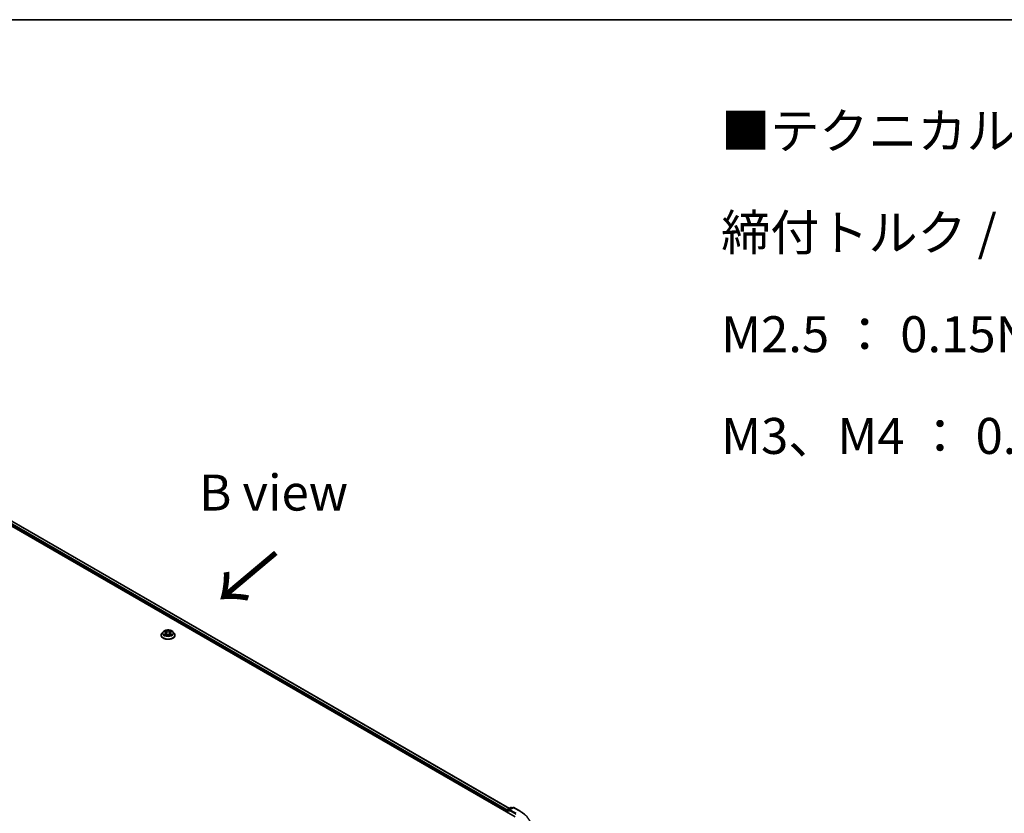
# Model space of a CAD drawing. Units: millimetres. Extents: x 36 to 10067, y 20 to 1846.
# Drawn here: x 256 to 427, y 585 to 722 of the extents above; entities that cross this region are included whole.
import ezdxf

# ---------------------------------------------------------------- set-up
doc = ezdxf.new("R2010")
doc.units = ezdxf.units.MM
doc.header["$LTSCALE"] = 2.5
for name, color, linetype, lineweight in [('Border (ISO)', 7, 'Continuous', 35), ('Symbol (ISO)', 7, 'Continuous', 18), ('Visible (ISO)', 7, 'Continuous', 35), ('Visible Narrow (ISO)', 7, 'Continuous', 25)]:
    doc.layers.add(name, color=color, linetype=linetype, lineweight=lineweight)
doc.styles.add('Note Text (TK)', font='MS PGothic.ttf')

# ---------------------------------------------------------------- blocks, each defined once
blk = doc.blocks.new('図面枠 tk図枠')
at = {"layer": 'Border (ISO)'}
blk.add_line((14.5, 289), (405.5, 289), dxfattribs=at)

msp = doc.modelspace()

# ---------------------------------------------------------------- linework, layer by layer
at = {"layer": 'Visible (ISO)'}
for p, q in [((227.1812, 650.3692), (342.0861, 584.0289)), ((229.1988, 650.0852), (341.074, 585.494)), ((280.9213, 616.1816), (280.7146, 615.9511)), ((281.1237, 616.207), (281.3011, 616.1009)), ((281.4104, 615.9552), (281.4445, 615.6371)), ((282.1412, 615.9552), (282.107, 615.6371)), ((282.2504, 616.1009), (282.4278, 616.207)), ((282.4278, 616.207), (282.4279, 616.2071)), ((282.6303, 616.1816), (282.8369, 615.9511)), ((280.5674, 615.5831), (280.5674, 615.5969)), ((281.3336, 615.5753), (281.5184, 615.6783)), ((282.0331, 615.6783), (282.2179, 615.5753)), ((282.9841, 615.5831), (282.9841, 615.5969)), ((340.7013, 585.1005), (340.7013, 584.8284)), ((340.7531, 584.7985), (340.7531, 585.2366)), ((340.8156, 585.3449), (341.3043, 585.627)), ((341.717, 585.6271), (341.0477, 585.2407)), ((341.4293, 585.627), (341.573, 585.544)), ((341.842, 585.6271), (342.9321, 584.9978))]:
    msp.add_line(p, q, dxfattribs=at)
for centre, start, end in [((340.8781, 585.2366), 120, 180), ((341.3668, 585.5187), 60, 120), ((341.7795, 585.5189), 60, 120)]:
    msp.add_arc(centre, 0.125, start, end, dxfattribs=at)
for centre, major_axis, start_param, end_param in [((340.7897, 585.1515), (-0.0625, -0.1083), 4.3540694, 5.49778714), ((341.1727, 585.1686), (-0.1768, 0), 4.71238898, 6.28318531), ((341.0843, 585.1175), (-0.0625, 0.1083), 0.78539816, 2.35619449)]:
    msp.add_ellipse(centre, major_axis=major_axis, ratio=0.57735027, start_param=start_param, end_param=end_param, dxfattribs=at)
for points, knots in [([(280.7146, 615.9511), (280.696, 615.9303), (280.6789, 615.9088), (280.6481, 615.8645), (280.6343, 615.8417), (280.6105, 615.795), (280.6004, 615.7711), (280.584, 615.7223), (280.5778, 615.6975), (280.5695, 615.6475), (280.5674, 615.6222), (280.5674, 615.5969)], [3.449424205, 3.449424205, 3.449424205, 3.449424205, 3.544937527, 3.544937527, 3.64045085, 3.64045085, 3.735964172, 3.735964172, 3.831477495, 3.831477495, 3.926990817, 3.926990817, 3.926990817, 3.926990817]), ([(282.6303, 616.1816), (282.5791, 616.2387), (282.5142, 616.2887), (282.361, 616.3749), (282.2717, 616.4103), (282.0802, 616.4621), (281.978, 616.4785), (281.7707, 616.491), (281.6658, 616.4873), (281.4627, 616.4603), (281.3646, 616.437), (281.1843, 616.3719), (281.1022, 616.3302), (280.9907, 616.2503), (280.9533, 616.2173), (280.9213, 616.1816)], [1.26296478, 1.26296478, 1.26296478, 1.26296478, 1.5839777, 1.5839777, 1.9184063, 1.9184063, 2.25148375, 2.25148375, 2.58279719, 2.58279719, 2.9145331, 2.9145331, 3.24851107, 3.24851107, 3.4494242, 3.4494242, 3.4494242, 3.4494242]), ([(281.1645, 616.1826), (281.1397, 616.2108), (281.1018, 616.2269), (281.0656, 616.2348), (281.0652, 616.2349), (281.0648, 616.2349)], [0.0019022161, 0.0019022161, 0.0019022161, 0.0019022161, 0.0320559737, 0.0320559737, 0.0323943032, 0.0323943032, 0.0323943032, 0.0323943032]), ([(281.0648, 616.2349), (281.0651, 616.2348), (281.0655, 616.2347), (281.0692, 616.2333), (281.0726, 616.2319), (281.0759, 616.2306)], [-0.03239430317, -0.03239430317, -0.03239430317, -0.03239430317, -0.03205597372, -0.03205597372, -0.02897275834, -0.02897275834, -0.02897275834, -0.02897275834]), ([(281.2961, 616.3667), (281.2959, 616.3668), (281.2957, 616.367), (281.2953, 616.3673), (281.2951, 616.3676), (281.2948, 616.3678)], [-0.000230599076, -0.000230599076, -0.000230599076, -0.000230599076, 0, 0, 0.000338329447, 0.000338329447, 0.000338329447, 0.000338329447]), ([(281.2948, 616.3678), (281.295, 616.3675), (281.2951, 616.3673), (281.2954, 616.3669), (281.2955, 616.3667), (281.2956, 616.3666)], [-0.000338329447, -0.000338329447, -0.000338329447, -0.000338329447, 0, 0, 0.000241517914, 0.000241517914, 0.000241517914, 0.000241517914]), ([(281.4104, 615.9552), (281.4091, 615.9665), (281.4065, 615.9778), (281.3987, 615.9997), (281.3935, 616.0104), (281.3807, 616.0309), (281.3732, 616.0408), (281.356, 616.0597), (281.3463, 616.0686), (281.3251, 616.0855), (281.3135, 616.0935), (281.3011, 616.1009)], [0.847301519, 0.847301519, 0.847301519, 0.847301519, 0.988509822, 0.988509822, 1.129718125, 1.129718125, 1.270926428, 1.270926428, 1.412134731, 1.412134731, 1.553343034, 1.553343034, 1.553343034, 1.553343034]), ([(282.0331, 615.6783), (282.0053, 615.6938), (281.9738, 615.7066), (281.9057, 615.7261), (281.8693, 615.7327), (281.7948, 615.7394), (281.7567, 615.7394), (281.6822, 615.7327), (281.6458, 615.7261), (281.5778, 615.7066), (281.5462, 615.6938), (281.5184, 615.6783)], [1.58824962, 1.58824962, 1.58824962, 1.58824962, 1.89542757, 1.89542757, 2.20260552, 2.20260552, 2.50978346, 2.50978346, 2.81696141, 2.81696141, 3.12413936, 3.12413936, 3.12413936, 3.12413936]), ([(282.2504, 616.1009), (282.238, 616.0935), (282.2265, 616.0855), (282.2052, 616.0686), (282.1956, 616.0597), (282.1783, 616.0408), (282.1708, 616.0309), (282.158, 616.0104), (282.1528, 615.9997), (282.145, 615.9778), (282.1424, 615.9665), (282.1412, 615.9552)], [3.159045946, 3.159045946, 3.159045946, 3.159045946, 3.300254249, 3.300254249, 3.441462552, 3.441462552, 3.582670855, 3.582670855, 3.723879158, 3.723879158, 3.865087461, 3.865087461, 3.865087461, 3.865087461]), ([(282.2054, 616.2793), (282.2288, 616.3117), (282.2421, 616.3449), (282.2564, 616.3673), (282.2565, 616.3675), (282.2567, 616.3678)], [0, 0, 0, 0, 0.0320559737, 0.0320559737, 0.0323943032, 0.0323943032, 0.0323943032, 0.0323943032]), ([(282.2567, 616.3678), (282.2564, 616.3676), (282.2562, 616.3673), (282.2538, 616.3652), (282.2516, 616.3632), (282.2494, 616.3612)], [-0.03239430317, -0.03239430317, -0.03239430317, -0.03239430317, -0.03205597372, -0.03205597372, -0.02897275834, -0.02897275834, -0.02897275834, -0.02897275834]), ([(282.4868, 616.2349), (282.4863, 616.2349), (282.4859, 616.2348), (282.4853, 616.2346), (282.485, 616.2346), (282.4847, 616.2345)], [-0.000338329447, -0.000338329447, -0.000338329447, -0.000338329447, 0, 0, 0.000241517914, 0.000241517914, 0.000241517914, 0.000241517914]), ([(282.4849, 616.2342), (282.4851, 616.2343), (282.4854, 616.2344), (282.486, 616.2347), (282.4864, 616.2348), (282.4868, 616.2349)], [-0.000230599076, -0.000230599076, -0.000230599076, -0.000230599076, 0, 0, 0.000338329447, 0.000338329447, 0.000338329447, 0.000338329447]), ([(282.9841, 615.5969), (282.9841, 615.6222), (282.982, 615.6475), (282.9737, 615.6975), (282.9675, 615.7223), (282.9512, 615.7711), (282.941, 615.795), (282.9172, 615.8417), (282.9035, 615.8645), (282.8726, 615.9088), (282.8556, 615.9303), (282.8369, 615.9511)], [0.785398163, 0.785398163, 0.785398163, 0.785398163, 0.880911486, 0.880911486, 0.976424808, 0.976424808, 1.071938131, 1.071938131, 1.167451453, 1.167451453, 1.262964775, 1.262964775, 1.262964775, 1.262964775]), ([(280.5674, 615.5831), (280.5674, 615.5086), (280.5871, 615.4342), (280.6633, 615.2919), (280.7212, 615.2241), (280.8706, 615.1012), (280.9634, 615.0466), (281.1734, 614.9574), (281.2906, 614.923), (281.5371, 614.8777), (281.6663, 614.8667), (281.9239, 614.8691), (282.0523, 614.8825), (282.2957, 614.9323), (282.4108, 614.9688), (282.6162, 615.0619), (282.7065, 615.1185), (282.8521, 615.247), (282.9078, 615.3189), (282.9699, 615.4561), (282.9841, 615.5195), (282.9841, 615.5831)], [3.92699082, 3.92699082, 3.92699082, 3.92699082, 4.2267014, 4.2267014, 4.53911238, 4.53911238, 4.86360542, 4.86360542, 5.18933336, 5.18933336, 5.51408383, 5.51408383, 5.83843868, 5.83843868, 6.16327278, 6.16327278, 6.48907018, 6.48907018, 6.81298523, 6.81298523, 7.06858347, 7.06858347, 7.06858347, 7.06858347]), ([(281.0666, 615.6803), (281.0664, 615.6802), (281.0661, 615.6801), (281.0655, 615.6799), (281.0651, 615.6798), (281.0648, 615.6796)], [-0.000230599076, -0.000230599076, -0.000230599076, -0.000230599076, 0, 0, 0.000338329447, 0.000338329447, 0.000338329447, 0.000338329447]), ([(281.0648, 615.6796), (281.0652, 615.6797), (281.0656, 615.6798), (281.0663, 615.6799), (281.0666, 615.68), (281.0668, 615.6801)], [-0.000338329447, -0.000338329447, -0.000338329447, -0.000338329447, 0, 0, 0.000241517914, 0.000241517914, 0.000241517914, 0.000241517914]), ([(281.2042, 615.6645), (281.2118, 615.6582), (281.2199, 615.6519), (281.2374, 615.6394), (281.2468, 615.6331), (281.2666, 615.6208), (281.2771, 615.6147), (281.2993, 615.6027), (281.3109, 615.5968), (281.33, 615.5879), (281.3373, 615.5846), (281.3447, 615.5814)], [4.534916607, 4.534916607, 4.534916607, 4.534916607, 4.605062038, 4.605062038, 4.675207469, 4.675207469, 4.7453529, 4.7453529, 4.815498331, 4.815498331, 4.856375894, 4.856375894, 4.856375894, 4.856375894]), ([(281.341, 615.5794), (281.3207, 615.5806), (281.3084, 615.5677), (281.2951, 615.5473), (281.295, 615.547), (281.2948, 615.5468)], [0.0024310368, 0.0024310368, 0.0024310368, 0.0024310368, 0.0320559737, 0.0320559737, 0.0323943032, 0.0323943032, 0.0323943032, 0.0323943032]), ([(281.2948, 615.5468), (281.2951, 615.547), (281.2953, 615.5472), (281.2978, 615.5494), (281.2999, 615.5512), (281.3021, 615.5531)], [-0.03239430317, -0.03239430317, -0.03239430317, -0.03239430317, -0.03205597372, -0.03205597372, -0.02897275834, -0.02897275834, -0.02897275834, -0.02897275834]), ([(282.2069, 615.5814), (282.2143, 615.5846), (282.2215, 615.5879), (282.2407, 615.5968), (282.2523, 615.6027), (282.2744, 615.6147), (282.2849, 615.6208), (282.3048, 615.6331), (282.3141, 615.6394), (282.3316, 615.6519), (282.3398, 615.6582), (282.3473, 615.6645)], [6.139198394, 6.139198394, 6.139198394, 6.139198394, 6.180075957, 6.180075957, 6.250221388, 6.250221388, 6.320366819, 6.320366819, 6.390512249, 6.390512249, 6.46065768, 6.46065768, 6.46065768, 6.46065768]), ([(282.2555, 615.5479), (282.2556, 615.5477), (282.2558, 615.5476), (282.2562, 615.5472), (282.2564, 615.547), (282.2567, 615.5468)], [-0.000230599076, -0.000230599076, -0.000230599076, -0.000230599076, 0, 0, 0.000338329447, 0.000338329447, 0.000338329447, 0.000338329447]), ([(282.2567, 615.5468), (282.2565, 615.547), (282.2564, 615.5473), (282.2561, 615.5477), (282.256, 615.5478), (282.2559, 615.548)], [-0.000338329447, -0.000338329447, -0.000338329447, -0.000338329447, 0, 0, 0.000241517914, 0.000241517914, 0.000241517914, 0.000241517914]), ([(282.3825, 615.681), (282.407, 615.6856), (282.4475, 615.6879), (282.4859, 615.6798), (282.4863, 615.6797), (282.4868, 615.6796)], [0, 0, 0, 0, 0.0320559737, 0.0320559737, 0.0323943032, 0.0323943032, 0.0323943032, 0.0323943032]), ([(282.4868, 615.6796), (282.4864, 615.6798), (282.486, 615.6799), (282.4823, 615.6813), (282.479, 615.6825), (282.4756, 615.6837)], [-0.03239430317, -0.03239430317, -0.03239430317, -0.03239430317, -0.03205597372, -0.03205597372, -0.02897275834, -0.02897275834, -0.02897275834, -0.02897275834]), ([(342.9321, 584.9978), (342.986, 584.9666), (343.0391, 584.935), (343.1437, 584.8708), (343.1951, 584.8382), (343.2962, 584.7721), (343.3459, 584.7386), (343.4435, 584.6706), (343.4914, 584.6362), (343.5854, 584.5664), (343.6315, 584.5311), (343.6766, 584.4954)], [3.141592654, 3.141592654, 3.141592654, 3.141592654, 3.172644837, 3.172644837, 3.203697021, 3.203697021, 3.234749204, 3.234749204, 3.265801387, 3.265801387, 3.296853571, 3.296853571, 3.296853571, 3.296853571])]:
    msp.add_open_spline(points, degree=3, knots=knots, dxfattribs=at)
for points in [[(281.0759, 616.2306), (281.0921, 616.2239), (281.1085, 616.2161), (281.1237, 616.207)], [(282.2494, 616.3612), (282.2288, 616.3419), (282.2078, 616.3181), (282.1843, 616.2952)], [(282.4756, 615.6837), (282.444, 615.6946), (282.4121, 615.7013), (282.388, 615.7059)], [(281.3021, 615.5531), (281.3124, 615.5617), (281.3228, 615.5693), (281.3336, 615.5753)]]:
    msp.add_open_spline(points, degree=3, dxfattribs=at)
at = {"layer": 'Visible Narrow (ISO)'}
for p, q in [((229.1571, 650.0811), (341.0496, 585.4799)), ((228.7428, 649.7398), (340.7013, 585.1005)), ((228.8311, 649.8929), (340.7582, 585.2718)), ((281.0648, 616.2349), (281.2904, 616.1)), ((281.2904, 615.8145), (281.0648, 615.6796)), ((281.1635, 615.7059), (281.3054, 615.7907)), ((281.5285, 616.2375), (281.2948, 616.3678)), ((281.3054, 615.7907), (281.32, 615.5926)), ((281.3672, 616.2952), (281.5141, 616.2133)), ((281.4931, 615.9183), (281.4185, 616.1875)), ((281.5141, 616.2133), (281.4931, 615.9183)), ((282.2567, 616.3678), (282.023, 616.2375)), ((282.0374, 616.2133), (282.1843, 616.2952)), ((282.0374, 616.2133), (282.0584, 615.9183)), ((282.1331, 616.1875), (282.0584, 615.9183)), ((282.2462, 615.7907), (282.2315, 615.5926)), ((282.2462, 615.7907), (282.388, 615.7059)), ((282.2611, 616.1), (282.4868, 616.2349)), ((282.4868, 615.6796), (282.2611, 615.8145)), ((281.2387, 615.6386), (281.2239, 615.6626)), ((281.2948, 615.5468), (281.5285, 615.6771)), ((281.3213, 615.5753), (281.3213, 615.5753)), ((281.3218, 615.568), (281.3218, 615.568)), ((282.023, 615.6771), (282.2567, 615.5468)), ((282.2297, 615.568), (282.2297, 615.568)), ((282.2302, 615.5753), (282.2302, 615.5753)), ((282.3277, 615.6626), (282.3128, 615.6386)), ((340.7897, 585.1856), (341.0843, 585.0155)), ((340.7897, 584.7773), (340.7897, 585.1856)), ((340.8781, 585.3387), (341.3668, 585.6208)), ((341.0477, 585.2407), (340.8781, 585.3387)), ((340.996, 585.1686), (342.1745, 584.4881)), ((341.1727, 585.2706), (341.7795, 585.6209)), ((342.2629, 584.6412), (341.1727, 585.2706)), ((341.3668, 585.6208), (341.5364, 585.5229)), ((341.7795, 585.6209), (342.8696, 584.9916))]:
    msp.add_line(p, q, dxfattribs=at)
for centre, major_axis, ratio, start_param, end_param in [((281.7758, 615.634), (-1.1949, 0), 0.57735027, 5.8056187, 9.90234457), ((281.7758, 615.9263), (-0.9621, 0), 0.57735027, 5.8056187, 9.90234457), ((281.7758, 615.9573), (-0.8584, 0), 0.57735027, 5.30710262, 5.68847167), ((281.1784, 615.699), (-0.004, -0.0204), 0.77975364, 4.52690487, 5.92208704), ((281.1147, 615.5439), (-0.0657, -0.1569), 0.71221962, 2.67200967, 3.28726555), ((281.7758, 615.8628), (0.6717, 0), 0.57735027, 2.17629431, 2.42062218), ((281.2904, 616.083), (0.0107, 0.0179), 0.58733849, 0, 0.79427846), ((281.0344, 615.9573), (0.3559, 0), 0.57735027, 5.51524044, 7.05113018), ((281.2904, 615.7975), (0.0107, -0.0179), 0.58733849, 0.86378433, 2.3473142), ((281.0344, 615.9418), (0.3767, 0), 0.57735027, 5.51524044, 6.34508866), ((281.3528, 616.2881), (-0.017, -0.012), 0.18497367, 1.04331702, 2.43849919), ((281.2979, 616.2015), (0.0882, -0.1763), 0.54762693, 1.22702055, 1.84227642), ((281.404, 616.1804), (-0.0201, -0.0056), 0.22291783, 3.85158054, 5.20700366), ((281.4787, 615.9112), (-0.0201, -0.0056), 0.22288452, 3.85157383, 5.20261978), ((281.5285, 616.2205), (-0.0101, -0.0182), 0.56718618, 3.91841516, 5.40194502), ((281.7758, 616.3698), (0.3767, 0), 0.57735027, 3.94444411, 5.48033385), ((281.7758, 616.3853), (-0.3559, 0), 0.57735027, 0.80285146, 2.3387412), ((281.7758, 615.5293), (0.3559, 0), 0.57735027, 0.80285146, 2.3387412), ((282.023, 616.2205), (0.0101, -0.0182), 0.56718618, 0.88124028, 2.36477015), ((282.0729, 615.9112), (-0.0201, 0.0056), 0.22288452, 4.22215818, 5.57320413), ((282.5171, 615.9573), (-0.3559, 0), 0.57735027, 5.51524044, 7.05113018), ((282.2537, 616.2015), (-0.0882, -0.1763), 0.54762693, 4.44090888, 5.05616476), ((282.1475, 616.1804), (-0.0201, 0.0056), 0.22291783, 4.2177743, 5.57319742), ((282.5171, 615.9418), (-0.3767, 0), 0.57735027, 6.22128195, 7.05113018), ((281.7758, 615.8628), (0.6717, 0), 0.57735027, 0.72097047, 0.96529834), ((282.1987, 616.2881), (-0.017, 0.012), 0.18497367, 0.70309346, 2.09827563), ((282.2611, 615.7975), (-0.0107, -0.0179), 0.58733849, 3.93587111, 5.41940097), ((282.2611, 616.083), (-0.0107, 0.0179), 0.58733849, 5.48890685, 6.28318531), ((281.7758, 615.9573), (-0.8584, 0), 0.57735027, 3.7363063, 4.11767534), ((282.4368, 615.5439), (0.0657, -0.1569), 0.71221962, 2.99591976, 3.61117564), ((282.3731, 615.699), (0.004, -0.0204), 0.77975364, 0.36109827, 1.75628044), ((281.7758, 615.5969), (-1.2083, 0), 0.57735027, 0, 3.14159265), ((281.7758, 615.5831), (1.2083, 0), 0.57735027, 3.14159265, 6.28318531), ((281.7758, 615.9573), (0.8584, 0), 0.57735027, 3.7363063, 4.11767534), ((281.2388, 615.6557), (-0.0177, -0.011), 0.72973605, 5.16344533, 5.77548257), ((281.5285, 615.6601), (-0.0101, 0.0182), 0.56718618, 5.5063628, 6.28318531), ((282.023, 615.6601), (0.0101, 0.0182), 0.56718618, 0, 0.7768225), ((281.7758, 615.9573), (0.8584, 0), 0.57735027, 5.30710262, 5.68847167), ((282.3127, 615.6557), (-0.0177, 0.011), 0.72973605, 3.64929539, 4.26133263), ((340.8781, 585.2366), (-0.125, 0), 0.57735027, 0, 0.78539816), ((340.8781, 585.2366), (0.0625, 0.1083), 0.57735027, 0.78539816, 2.35619449), ((340.8781, 585.2366), (-0.0625, 0.1083), 0.57735027, 5.49778714, 6.28318531), ((341.3668, 585.5187), (-0.0625, 0.1083), 0.57735027, 5.49778714, 6.28318531), ((341.3668, 585.5187), (0.0625, 0.1083), 0.57735027, 0, 0.78539816), ((341.7795, 585.5189), (-0.0625, 0.1083), 0.57735027, 5.49778714, 6.28318531), ((341.7795, 585.5189), (0.0625, 0.1083), 0.57735027, 0, 0.78539816), ((342.8696, 584.8895), (0.0625, 0.1083), 0.57735027, 0, 0.78539816), ((337.7551, 582.0387), (7.2331, 0), 0.57735027, 5.49778714, 7.06858347)]:
    msp.add_ellipse(centre, major_axis=major_axis, ratio=ratio, start_param=start_param, end_param=end_param, dxfattribs=at)
msp.add_ellipse((281.7758, 615.9573), major_axis=(0.8923, 0), ratio=0.57735027, dxfattribs=at)
for points in [[(281.1635, 615.7059), (281.1371, 615.7009), (281.1011, 615.6932), (281.0666, 615.6803)], [(281.2956, 616.3666), (281.3097, 616.3444), (281.323, 616.3114), (281.3461, 616.2793)], [(281.3672, 616.2952), (281.3414, 616.3204), (281.3186, 616.3466), (281.2961, 616.3667)], [(281.3461, 616.2793), (281.3673, 616.2501), (281.3839, 616.216), (281.3934, 616.1817)], [(281.3934, 616.1817), (281.4183, 616.0919), (281.4432, 616.0022), (281.4681, 615.9125)], [(281.4681, 615.9125), (281.4891, 615.8368), (281.5135, 615.7626), (281.5428, 615.6908)], [(281.5626, 615.6994), (281.5355, 615.7705), (281.5127, 615.8438), (281.4931, 615.9183)], [(282.0584, 615.9183), (282.0388, 615.8438), (282.016, 615.7705), (281.9889, 615.6994)], [(282.0087, 615.6908), (282.038, 615.7626), (282.0624, 615.8368), (282.0834, 615.9125)], [(282.0834, 615.9125), (282.1083, 616.0022), (282.1332, 616.0919), (282.1581, 616.1817)], [(282.1581, 616.1817), (282.1677, 616.216), (282.1842, 616.2501), (282.2054, 616.2793)], [(282.4847, 616.2345), (282.4491, 616.2266), (282.4116, 616.2105), (282.387, 616.1826)], [(282.4279, 616.2071), (282.4461, 616.2179), (282.4657, 616.2269), (282.4849, 616.2342)], [(281.0668, 615.6801), (281.1047, 615.6879), (281.1447, 615.6856), (281.1691, 615.681)], [(281.1691, 615.681), (281.182, 615.6786), (281.1939, 615.6729), (281.2042, 615.6644)], [(282.2559, 615.548), (282.2429, 615.5679), (282.2306, 615.5806), (282.2105, 615.5794)], [(282.2179, 615.5753), (282.2308, 615.5681), (282.2432, 615.5586), (282.2555, 615.5479)], [(282.3473, 615.6644), (282.3576, 615.6729), (282.3695, 615.6786), (282.3825, 615.681)]]:
    msp.add_open_spline(points, degree=3, dxfattribs=at)

# ---------------------------------------------------------------- block references
at = {"xscale": 2.5, "yscale": 2.5, "zscale": 2.5}
msp.add_blockref('図面枠 tk図枠', (0, 0), dxfattribs=at)

# ---------------------------------------------------------------- texts
at = {"layer": 'Symbol (ISO)', "color": 7, "insert": (377.8562, 706.3218), "char_height": 6.25, "width": 154.093564, "attachment_point": 1, "line_spacing_factor": 1.695652, "style": 'Note Text (TK)'}
msp.add_mtext('\\fＭＳ Ｐゴシック|b0|i0;■テクニカルデータ / Technical Data■\\P\\fＭＳ Ｐゴシック|b0|i0;締付トルク / Recommended torque\\P\\fＭＳ Ｐゴシック|b0|i0;M2.5 ： 0.15N・ｍ ～ 0.2N・ｍ\\P\\fＭＳ Ｐゴシック|b0|i0;M3、M4 ： 0.3N・ｍ ～ 0.6N・ｍ', dxfattribs=at)
at = {"layer": 'Symbol (ISO)', "color": 7, "insert": (300.1209, 640.3564), "char_height": 6.25, "attachment_point": 5, "line_spacing_factor": 1.5, "style": 'Note Text (TK)'}
msp.add_mtext('\\fＭＳ Ｐゴシック|b0|i0;B view', dxfattribs=at)
at = {"layer": 'Symbol (ISO)', "color": 7, "insert": (300.7975, 630.3754), "char_height": 10, "attachment_point": 4, "rotation": 220, "line_spacing_factor": 1.5, "style": 'Note Text (TK)'}
msp.add_mtext('\\fＭＳ Ｐゴシック|b0|i0;{\\H10.0000;→}', dxfattribs=at)

doc.saveas('drawing.dxf')
